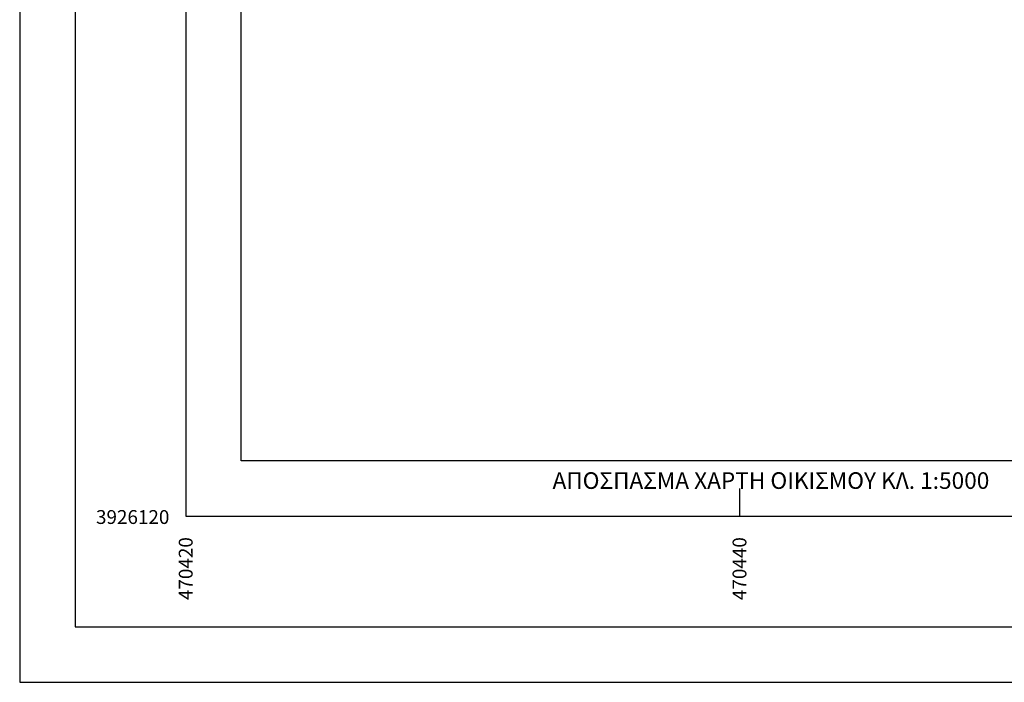
# Model space of a CAD drawing. Units: millimetres. Extents: x 470394 to 471227, y 3926114 to 3927759.
# Drawn here: x 470414 to 470450, y 3926114 to 3926138 of the extents above; entities that cross this region are included whole.
import ezdxf
from ezdxf.enums import TextEntityAlignment as Align

# ---------------------------------------------------------------- set-up
doc = ezdxf.new("R2010")
doc.units = ezdxf.units.MM
doc.header["$XCLIPFRAME"] = 0
for name, color, linetype in [('KANNABOS', 251, 'Continuous'), ('PERIGRAMMA', 7, 'Continuous'), ('TEXT', 7, 'Continuous'), ('TITLOI', 7, 'Continuous')]:
    doc.layers.add(name, color=color, linetype=linetype)
doc.styles.add('ARIAL', font='arial.ttf')
doc.styles.add('L100', font='simplex.shx', dxfattribs={"height": 0.393701})
picture_1 = doc.add_image_def('image1.tif', size_in_pixel=(13125, 13247))

msp = doc.modelspace()

# ---------------------------------------------------------------- linework, layer by layer
at = {"layer": 'KANNABOS', "color": 5, "ltscale": 0.5}
msp.add_lwpolyline([(470420, 3926240), (470420, 3926120), (470580, 3926120), (470580, 3926240), (470420, 3926240)], dxfattribs=at)
at = {"layer": 'KANNABOS', "ltscale": 0.5}
for points in [[(470420, 3926121), (470420, 3926120)], [(470440, 3926121), (470440, 3926120)], [(470420, 3926120), (470421, 3926120)], [(470439, 3926120), (470441, 3926120)]]:
    msp.add_lwpolyline(points, dxfattribs=at)
at = {"layer": 'PERIGRAMMA', "ltscale": 0.5}
for points in [[(470414, 3926246), (470414, 3926114), (470628, 3926114), (470628, 3926246)], [(470416, 3926244), (470416, 3926116), (470584, 3926116), (470584, 3926244)]]:
    msp.add_lwpolyline(points, close=True, dxfattribs=at)
msp.add_lwpolyline([(470626, 3926173.4), (470626, 3926244), (470416, 3926244), (470416, 3926116), (470586, 3926116)], dxfattribs=at)
at = {"layer": 'TITLOI', "color": 251, "linetype": 'Continuous'}
msp.add_lwpolyline([(470422, 3926181.8), (470464.4, 3926181.8), (470464.4, 3926122), (470422, 3926122)], close=True, dxfattribs=at)
msp.add_lwpolyline([(470422, 3926181.8), (470464.4, 3926181.8), (470464.4, 3926122), (470422, 3926122)], close=True, dxfattribs=at)

# ---------------------------------------------------------------- texts
at = {"layer": 'KANNABOS', "color": 7, "linetype": 'Continuous', "style": 'ARIAL'}
msp.add_text('3926120', height=0.5, dxfattribs=at).set_placement((470419.406, 3926119.717), align=Align.RIGHT)
for s, p in [('470420', (470420.246, 3926119.24)), ('470440', (470440.246, 3926119.24))]:
    msp.add_text(s, height=0.5, rotation=90, dxfattribs=at).set_placement(p, align=Align.RIGHT)
at = {"layer": 'TEXT', "color": 7, "insert": (470433.245, 3926121.583), "char_height": 0.6, "width": 166.5472, "attachment_point": 1, "style": 'L100'}
msp.add_mtext('{\\fTahoma|b0|i0|c161|p34;ΑΠΟΣΠΑΣΜΑ ΧΑΡΤΗ ΟΙΚΙΣΜΟΥ ΚΛ. 1\\fTahoma|b0|i0|c0|p34;:5000}', dxfattribs=at)

# ---------------------------------------------------------------- referenced raster images: frames only (the image files are external)
image = msp.add_image(picture_1, insert=(470356.186, 3926027.281), size_in_units=(166.149, 167.694), rotation=-1.64476)
image.set_boundary_path([(4845.98, 896.05), (8194, 799.92), (8329.58, 5521.88), (4981.57, 5618.02), (4845.98, 896.05)])
image.dxf.flags = 15

doc.saveas('drawing.dxf')
